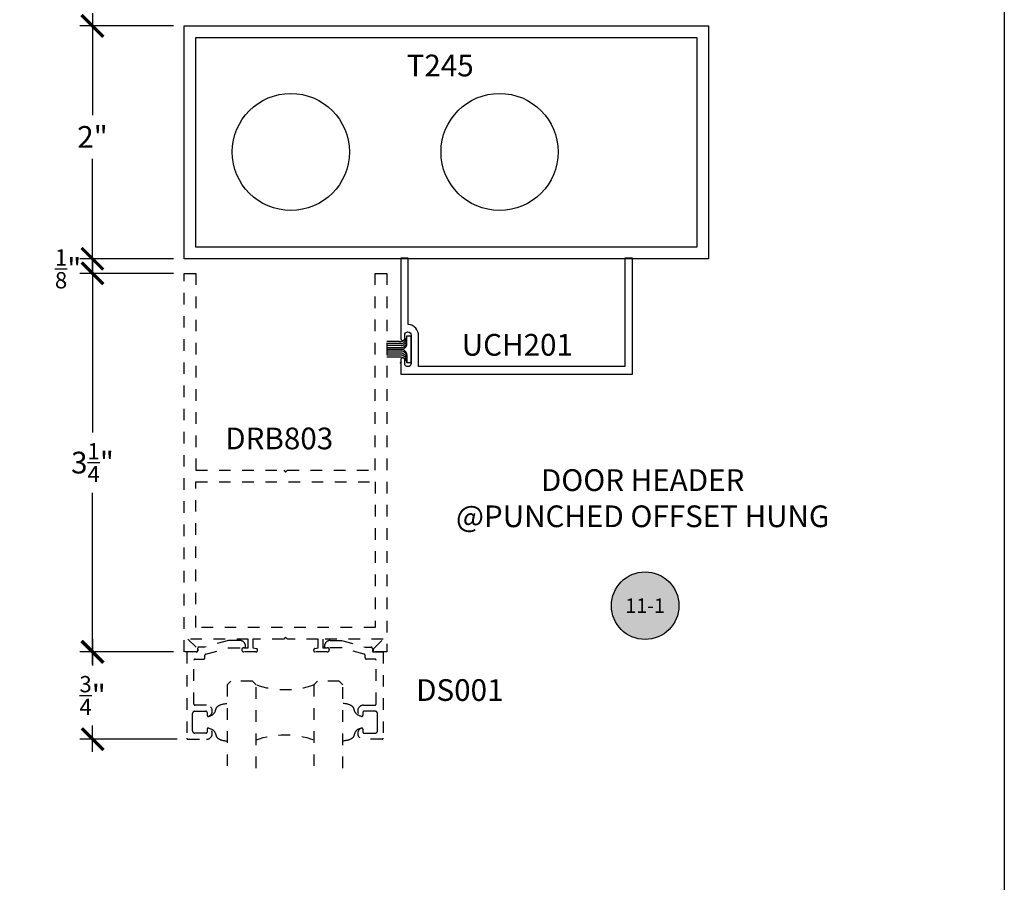
# Model space of a CAD drawing. Units: inches. Extents: x 0 to 108, y 0 to 43.
# Drawn here: x 99 to 108, y 15 to 22 of the extents above; entities that cross this region are included whole.
import ezdxf
from ezdxf.enums import TextEntityAlignment as Align

# ---------------------------------------------------------------- set-up
doc = ezdxf.new("R2010")
doc.units = ezdxf.units.IN
doc.header["$LTSCALE"] = 0.5
doc.header["$MEASUREMENT"] = 0
doc.linetypes.add('HIDDEN2', pattern=[0.1875, 0.125, -0.0625])
for name, color, linetype in [('Arcadia-Dim', 4, 'Continuous'), ('Arcadia-Graphic', 5, 'Continuous'), ('Arcadia-Hidden', 1, 'HIDDEN2'), ('Arcadia-Profile', 5, 'Continuous'), ('Arcadia-Symb', 7, 'Continuous'), ('Arcadia-Symb-Text', 3, 'Continuous'), ('Arcadia-Text', 3, 'Continuous')]:
    doc.layers.add(name, color=color, linetype=linetype)
doc.layers.add('Arcadia-mview', color=6, linetype='Continuous', plot=False)
doc.styles.get("Standard").update_dxf_attribs({"font": 'ARIALN.TTF'})
doc.dimstyles.new('Arcadia-2', dxfattribs={"dimscale": 2, "dimtxt": 0.0938, "dimasz": 0.0938, "dimexe": 0.0546, "dimexo": 0.0469, "dimgap": 0.0469, "dimtad": 0, "dimtih": 1, "dimdec": 4, "dimrnd": 0.0625, "dimzin": 3, "dimdsep": 46, "dimlunit": 4, "dimtxsty": 'Standard', "dimblk": 'ARCHTICK', "dimcen": 0.0469, "dimdle": 0.0546, "dimclrd": 256, "dimclre": 256, "dimclrt": 256, "dimadec": 0, "dimazin": 0, "dimtfac": 0.75, "dimtix": 1, "dimtmove": 2, "dimatfit": 3, "dimfxl": 1, "dimtolj": 1, "dimtzin": 3, "dimlwd": -3, "dimlwe": -3, "dimarcsym": 0})

# ---------------------------------------------------------------- blocks, each defined once
blk = doc.blocks.new('UCH-201')
at = {"layer": 'Arcadia-Profile', "lineweight": -3}
blk.add_lwpolyline([(0.1955, 1.0957), (0.1305, 1.0957), (0.1305, 0.4027, 1), (0.1645, 0.4027), (0.1645, 0.4332, -1), (0.2195, 0.4332), (0.2195, 0.1882, -1), (0.1645, 0.1882), (0.1645, 0.2187, 1), (0.1305, 0.2187), (0.1305, 0.0957), (2.1305, 0.0957), (2.1305, 1.0957), (2.0655, 1.0957), (2.0655, 0.1607), (0.2845, 0.1607), (0.2845, 0.4257, 0.382286), (0.1955, 0.5251)], format="xyb", close=True, dxfattribs=at)
blk = doc.blocks.new('Keynote')
at = {"layer": 'Arcadia-Symb', "lineweight": -3}
h = blk.add_hatch(color=8, dxfattribs=at)
h.dxf.hatch_style = 1
edge = h.paths.add_edge_path()
edge.add_arc((0, 0), 0.1458, 0, 360)
at = {"layer": 'Defpoints', "lineweight": -3}
blk.add_circle((0, 0), 0.1458, dxfattribs=at)
at = {"layer": 'Arcadia-Symb-Text'}
blk.add_attdef('KEYNOTE_BUBBLE', text='', height=0.0938, dxfattribs=at).set_placement((0, 0), align=Align.MIDDLE_CENTER)
blk = doc.blocks.new('_ArchTick')
at = {"color": 0, "linetype": 'ByBlock', "lineweight": -3, "const_width": 0.15}
blk.add_lwpolyline([(-0.5, -0.5), (0.5, 0.5)], dxfattribs=at)
blk = doc.blocks.new('*D149')
at = {"layer": 'Arcadia-Dim', "lineweight": -3, "transparency": 16777216}
for p, q in [((100.1258, 22.3339), (100.1258, 21.4536)), ((100.8246, 22.2247), (100.0166, 22.2247)), ((100.1258, 20.104), (100.1258, 21.0777)), ((100.8246, 20.2132), (100.0166, 20.2132))]:
    blk.add_line(p, q, dxfattribs=at)
at = {"layer": 'Defpoints', "color": 0, "lineweight": -3, "transparency": 16777216}
for p in [(100.9184, 22.2247), (100.1258, 20.2132), (100.9184, 20.2132)]:
    blk.add_point(p, dxfattribs=at)
at = {"layer": 'Arcadia-Dim', "lineweight": -3, "transparency": 16777216, "xscale": 0.1876, "yscale": 0.1876, "zscale": 0.1876}
for p, rotation in [((100.1258, 22.2247), 90), ((100.1258, 20.2132), 270)]:
    blk.add_blockref('_ArchTick', p, dxfattribs=dict(at, rotation=rotation))
at = {"layer": 'Arcadia-Dim', "transparency": 16777216, "insert": (100.1258, 21.2656), "char_height": 0.1876, "attachment_point": 5}
blk.add_mtext('\\A1;2"', dxfattribs=at)
blk = doc.blocks.new('*D154')
at = {"layer": 'Arcadia-Dim', "lineweight": -3, "transparency": 16777216}
for p, q in [((100.1258, 20.2132), (100.1258, 20.4008)), ((100.8246, 20.2132), (100.0166, 20.2132)), ((100.1258, 20.2132), (100.1258, 20.0875)), ((100.8246, 20.0875), (100.0166, 20.0875)), ((100.1258, 20.0875), (100.1258, 19.8999))]:
    blk.add_line(p, q, dxfattribs=at)
at = {"layer": 'Defpoints', "color": 0, "lineweight": -3, "transparency": 16777216}
for p in [(100.9184, 20.2132), (100.1258, 20.0875), (100.9184, 20.0875)]:
    blk.add_point(p, dxfattribs=at)
at = {"layer": 'Arcadia-Dim', "lineweight": -3, "transparency": 16777216, "xscale": 0.1876, "yscale": 0.1876, "zscale": 0.1876}
for p, rotation in [((100.1258, 20.2132), 270), ((100.1258, 20.0875), 90)]:
    blk.add_blockref('_ArchTick', p, dxfattribs=dict(at, rotation=rotation))
at = {"layer": 'Arcadia-Dim', "transparency": 16777216, "insert": (99.9151, 20.1263), "char_height": 0.1876, "attachment_point": 5}
blk.add_mtext('\\A1;{\\H0.750000x;\\S1/8;}"', dxfattribs=at)
blk = doc.blocks.new('*D155')
at = {"layer": 'Arcadia-Dim', "lineweight": -3, "transparency": 16777216}
for p, q in [((100.1258, 20.1967), (100.1258, 18.713)), ((100.8246, 20.0875), (100.0166, 20.0875)), ((100.1258, 16.7096), (100.1258, 18.1933)), ((100.8246, 16.8188), (100.0166, 16.8188))]:
    blk.add_line(p, q, dxfattribs=at)
at = {"layer": 'Defpoints', "color": 0, "lineweight": -3, "transparency": 16777216}
for p in [(100.9184, 20.0875), (100.1258, 16.8188), (100.9184, 16.8188)]:
    blk.add_point(p, dxfattribs=at)
at = {"layer": 'Arcadia-Dim', "lineweight": -3, "transparency": 16777216, "xscale": 0.1876, "yscale": 0.1876, "zscale": 0.1876}
for p, rotation in [((100.1258, 20.0875), 90), ((100.1258, 16.8188), 270)]:
    blk.add_blockref('_ArchTick', p, dxfattribs=dict(at, rotation=rotation))
at = {"layer": 'Arcadia-Dim', "transparency": 16777216, "insert": (100.1258, 18.4532), "char_height": 0.1876, "attachment_point": 5}
blk.add_mtext('\\A1;3{\\H0.750000x;\\S1/4;}"', dxfattribs=at)
blk = doc.blocks.new('*D156')
at = {"layer": 'Arcadia-Dim', "lineweight": -3, "transparency": 16777216}
for p, q in [((100.1269, 16.928), (100.1269, 16.7011)), ((100.8246, 16.8188), (100.0177, 16.8188)), ((100.1269, 15.9553), (100.1269, 16.1822)), ((100.8558, 16.0645), (100.0177, 16.0645))]:
    blk.add_line(p, q, dxfattribs=at)
at = {"layer": 'Defpoints', "color": 0, "lineweight": -3, "transparency": 16777216}
for p in [(100.9184, 16.8188), (100.1269, 16.0645), (100.9496, 16.0645)]:
    blk.add_point(p, dxfattribs=at)
at = {"layer": 'Arcadia-Dim', "lineweight": -3, "transparency": 16777216, "xscale": 0.1876, "yscale": 0.1876, "zscale": 0.1876}
for p, rotation in [((100.1269, 16.8188), 90), ((100.1269, 16.0645), 270)]:
    blk.add_blockref('_ArchTick', p, dxfattribs=dict(at, rotation=rotation))
at = {"layer": 'Arcadia-Dim', "transparency": 16777216, "insert": (100.1269, 16.4417), "char_height": 0.1876, "attachment_point": 5}
blk.add_mtext('\\A1;{\\H0.750000x;\\S3/4;}"', dxfattribs=at)
blk = doc.blocks.new('*U167')
at = {"layer": 'Arcadia-Hidden'}
for p, q in [((0, 0.0312), (0, 0.75)), ((0.25, 0.75), (0.25, 0.0312)), ((0.75, 0.0312), (0.75, 0.75)), ((1, 0.75), (1, 0.0312)), ((0.0312, 0), (0, 0.0312)), ((0.2188, 0), (0.0312, 0)), ((0.25, 0.0312), (0.2188, 0)), ((0.7812, 0), (0.75, 0.0312)), ((0.9688, 0), (0.7812, 0)), ((1, 0.0312), (0.9688, 0))]:
    blk.add_line(p, q, dxfattribs=at)
for centre, start, end in [((0.5, 1.1992), 250.18348, 289.81652), ((0.5, -0.6625), 70.18348, 109.81652)]:
    blk.add_arc(centre, 0.7374, start, end, dxfattribs=at)

msp = doc.modelspace()

# ---------------------------------------------------------------- linework, layer by layer
at = {"layer": 'Arcadia-Graphic', "color": 1, "ltscale": 0.75}
for centre in [(101.83869, 21.1359), (103.64115, 21.1359)]:
    msp.add_circle(centre, 0.5056, dxfattribs=at)
at = {"layer": 'Arcadia-Hidden'}
for points in [[(101.79341, 18.37172), (101.8095, 18.38781), (102.56784, 18.38781), (102.56784, 20.08752), (102.66841, 20.08752), (102.66841, 16.81884), (102.56482, 16.81884, -0.6681786), (102.55344, 16.84631), (102.6366, 16.92947), (102.11525, 16.92947), (102.11525, 16.85505), (102.15347, 16.85505, -1), (102.15347, 16.81884), (102.04918, 16.81884, -0.8769765), (102.04546, 16.84713), (102.07502, 16.85505), (102.07502, 16.92947), (101.8095, 16.92947), (101.79341, 16.94557), (101.77732, 16.92947), (101.5118, 16.92947), (101.5118, 16.85505), (101.54137, 16.84713, -0.8769765), (101.53765, 16.81884), (101.43336, 16.81884, -1), (101.43336, 16.85505), (101.47157, 16.85505), (101.47157, 16.92947), (100.95022, 16.92947), (101.03338, 16.84631, -0.6681786), (101.022, 16.81884), (100.91841, 16.81884), (100.91841, 20.08752), (101.01899, 20.08752), (101.01899, 18.38781), (101.77732, 18.38781)], [(101.30121, 16.85514), (101.43738, 16.85514, 0.4142136), (101.44744, 16.8652), (101.44744, 16.86721, 0.4142136), (101.39715, 16.9175), (101.29939, 16.9175), (101.09643, 16.85895), (101.0442, 16.85929, 0.4161198), (101.03407, 16.84923), (101.03407, 16.8289, -0.4142136), (101.02402, 16.81884), (100.93953, 16.81884), (100.93953, 16.07459, 0.4142136), (100.94959, 16.06453), (101.11116, 16.06453, 0.8248576), (101.12927, 16.16039, 0.5283215), (101.11554, 16.15103), (101.11554, 16.12689, -0.4142136), (101.10548, 16.11683), (101.00994, 16.11683, -0.4142136), (100.98982, 16.13695), (100.98982, 16.21137), (100.98982, 16.2858, -0.4142136), (101.00994, 16.30591), (101.10548, 16.30591, -0.4142136), (101.11554, 16.29585), (101.11554, 16.27172, 0.5283215), (101.12927, 16.26235, 0.8248576), (101.11116, 16.35821), (101.01195, 16.35821, -0.4142136), (101.00189, 16.36827), (101.00189, 16.74643, -0.4142136), (101.01195, 16.75649), (101.08637, 16.75649, 0.4142136), (101.09643, 16.76654), (101.09643, 16.78913, -0.3349586), (101.10373, 16.7988)], [(102.27556, 16.85514), (102.13939, 16.85514, -0.4142136), (102.12933, 16.8652), (102.12933, 16.86721, -0.4142136), (102.17962, 16.9175), (102.27738, 16.9175), (102.48034, 16.85895), (102.53257, 16.85929, -0.4161198), (102.54269, 16.84923), (102.54269, 16.8289, 0.4142136), (102.55275, 16.81884), (102.63723, 16.81884), (102.63723, 16.07459, -0.4142136), (102.62718, 16.06453), (102.46561, 16.06453, -0.8248576), (102.4475, 16.16039, -0.5283215), (102.46123, 16.15103), (102.46123, 16.12689, 0.4142136), (102.47129, 16.11683), (102.56683, 16.11683, 0.4142136), (102.58695, 16.13695), (102.58695, 16.21137), (102.58695, 16.2858, 0.4142136), (102.56683, 16.30591), (102.47129, 16.30591, 0.4142136), (102.46123, 16.29585), (102.46123, 16.27172, -0.5283215), (102.4475, 16.26235, -0.8248576), (102.46561, 16.35821), (102.56482, 16.35821, 0.4142136), (102.57488, 16.36827), (102.57488, 16.74643, 0.4142136), (102.56482, 16.75649), (102.4904, 16.75649, -0.4142136), (102.48034, 16.76654), (102.48034, 16.78913, 0.3349586), (102.47304, 16.7988)]]:
    msp.add_lwpolyline(points, format="xyb", close=True, dxfattribs=at)
msp.add_lwpolyline([(101.01899, 17.03005), (101.01899, 18.28723), (102.56784, 18.28723), (102.56784, 17.03005)], close=True, dxfattribs=at)
for points in [[(101.13153, 16.26332), (101.13822, 16.26511), (101.14412, 16.26697), (101.14933, 16.26892), (101.15394, 16.27097), (101.15803, 16.27312), (101.16168, 16.2754), (101.16498, 16.27782), (101.16801, 16.28039), (101.17085, 16.28313), (101.17351, 16.286), (101.17598, 16.289), (101.17828, 16.29211), (101.18038, 16.29529), (101.1823, 16.29854), (101.18402, 16.30184), (101.18556, 16.30515), (101.1869, 16.30846), (101.18809, 16.31175), (101.18917, 16.31501), (101.19016, 16.31822), (101.19112, 16.32136), (101.19207, 16.32442), (101.19305, 16.32737), (101.19411, 16.33019), (101.19527, 16.33289), (101.19656, 16.33546), (101.198, 16.33792), (101.1996, 16.34029), (101.20138, 16.34257), (101.20335, 16.34478), (101.20554, 16.34694), (101.20797, 16.34905), (101.21063, 16.35114), (101.21355, 16.35318), (101.2167, 16.35517), (101.22009, 16.3571), (101.22372, 16.35896), (101.22758, 16.36072), (101.23167, 16.36238), (101.23598, 16.36394), (101.24053, 16.36537), (101.24538, 16.36671), (101.25062, 16.36797), (101.25633, 16.36918), (101.26259, 16.37038), (101.26948, 16.37158), (101.2771, 16.37281), (101.28551, 16.3741)], [(102.44523, 16.26332), (102.43855, 16.26511), (102.43265, 16.26697), (102.42743, 16.26892), (102.42283, 16.27097), (102.41874, 16.27312), (102.41509, 16.2754), (102.41179, 16.27782), (102.40876, 16.28039), (102.40592, 16.28313), (102.40326, 16.286), (102.40078, 16.289), (102.39849, 16.29211), (102.39639, 16.29529), (102.39447, 16.29854), (102.39275, 16.30184), (102.39121, 16.30515), (102.38986, 16.30846), (102.38867, 16.31175), (102.3876, 16.31501), (102.3866, 16.31822), (102.38565, 16.32136), (102.3847, 16.32442), (102.38372, 16.32737), (102.38266, 16.33019), (102.3815, 16.33289), (102.3802, 16.33546), (102.37877, 16.33792), (102.37717, 16.34029), (102.37539, 16.34257), (102.37341, 16.34478), (102.37122, 16.34694), (102.3688, 16.34905), (102.36613, 16.35114), (102.36322, 16.35318), (102.36007, 16.35517), (102.35667, 16.3571), (102.35305, 16.35896), (102.34919, 16.36072), (102.3451, 16.36238), (102.34079, 16.36394), (102.33624, 16.36537), (102.33139, 16.36671), (102.32615, 16.36797), (102.32044, 16.36918), (102.31418, 16.37038), (102.30729, 16.37158), (102.29967, 16.37281), (102.29126, 16.3741)], [(101.13153, 16.15942), (101.13822, 16.15763), (101.14412, 16.15577), (101.14933, 16.15382), (101.15394, 16.15178), (101.15803, 16.14962), (101.16168, 16.14734), (101.16498, 16.14492), (101.16801, 16.14235), (101.17085, 16.13962), (101.17351, 16.13674), (101.17598, 16.13374), (101.17828, 16.13063), (101.18038, 16.12745), (101.1823, 16.1242), (101.18402, 16.12091), (101.18556, 16.11759), (101.1869, 16.11428), (101.18809, 16.11099), (101.18917, 16.10773), (101.19016, 16.10452), (101.19112, 16.10138), (101.19207, 16.09832), (101.19305, 16.09537), (101.19411, 16.09255), (101.19527, 16.08985), (101.19656, 16.08728), (101.198, 16.08482), (101.1996, 16.08245), (101.20138, 16.08017), (101.20335, 16.07796), (101.20554, 16.0758), (101.20797, 16.07369), (101.21063, 16.0716), (101.21355, 16.06956), (101.2167, 16.06757), (101.22009, 16.06564), (101.22372, 16.06379), (101.22758, 16.06202), (101.23167, 16.06036), (101.23598, 16.0588), (101.24053, 16.05737), (101.24538, 16.05604), (101.25062, 16.05477), (101.25633, 16.05356), (101.26259, 16.05236), (101.26948, 16.05116), (101.2771, 16.04993), (101.28551, 16.04864)], [(102.44523, 16.15942), (102.43855, 16.15763), (102.43265, 16.15577), (102.42743, 16.15382), (102.42283, 16.15178), (102.41874, 16.14962), (102.41509, 16.14734), (102.41179, 16.14492), (102.40876, 16.14235), (102.40592, 16.13962), (102.40326, 16.13674), (102.40078, 16.13374), (102.39849, 16.13063), (102.39639, 16.12745), (102.39447, 16.1242), (102.39275, 16.12091), (102.39121, 16.11759), (102.38986, 16.11428), (102.38867, 16.11099), (102.3876, 16.10773), (102.3866, 16.10452), (102.38565, 16.10138), (102.3847, 16.09832), (102.38372, 16.09537), (102.38266, 16.09255), (102.3815, 16.08985), (102.3802, 16.08728), (102.37877, 16.08482), (102.37717, 16.08245), (102.37539, 16.08017), (102.37341, 16.07796), (102.37122, 16.0758), (102.3688, 16.07369), (102.36613, 16.0716), (102.36322, 16.06956), (102.36007, 16.06757), (102.35667, 16.06564), (102.35305, 16.06379), (102.34919, 16.06202), (102.3451, 16.06036), (102.34079, 16.0588), (102.33624, 16.05737), (102.33139, 16.05604), (102.32615, 16.05477), (102.32044, 16.05356), (102.31418, 16.05236), (102.30729, 16.05116), (102.29967, 16.04993), (102.29126, 16.04864)]]:
    msp.add_lwpolyline(points, dxfattribs=at)
at = {"layer": 'Arcadia-mview', "lineweight": -3}
msp.add_lwpolyline([(76, 37.31833), (108, 37.31833), (108, 0), (76, 0)], close=True, dxfattribs=at)
at = {"layer": 'Arcadia-Profile'}
for p, q in [((102.77745, 19.49885), (102.66841, 19.49885)), ((102.79248, 19.48183), (102.66841, 19.48183)), ((102.8279, 19.49967), (102.81883, 19.49174)), ((102.8279, 19.48265), (102.81883, 19.47471)), ((102.84155, 19.54673), (102.87557, 19.54673)), ((102.84155, 19.47869), (102.84155, 19.54673)), ((102.87557, 19.54673), (102.87557, 19.31585)), ((102.79248, 19.46481), (102.66841, 19.46481)), ((102.79248, 19.44565), (102.66841, 19.44565)), ((102.79309, 19.43129), (102.66841, 19.43129)), ((102.79248, 19.41693), (102.66841, 19.41693)), ((102.79248, 19.39777), (102.66841, 19.39777)), ((102.8279, 19.46349), (102.81883, 19.45556)), ((102.8279, 19.39909), (102.81883, 19.40702)), ((102.8279, 19.37993), (102.81883, 19.38787)), ((102.8279, 19.4486), (102.81944, 19.4412)), ((102.8279, 19.41398), (102.81944, 19.42139)), ((102.79248, 19.38075), (102.66841, 19.38075)), ((102.77745, 19.36373), (102.66841, 19.36373)), ((102.8279, 19.36291), (102.81883, 19.37085)), ((102.84155, 19.38389), (102.84155, 19.31585)), ((102.87557, 19.31585), (102.84155, 19.31585))]:
    msp.add_line(p, q, dxfattribs=at)
for points in [[(105.44427, 20.21324), (100.91841, 20.21324), (100.91841, 22.22473), (105.44427, 22.22473)], [(105.3437, 20.31381), (101.01899, 20.31381), (101.01899, 22.12416), (105.3437, 22.12416)]]:
    msp.add_lwpolyline(points, close=True, dxfattribs=at)
for centre, radius, start, end in [((102.77745, 19.57885), 0.08, 270, 307.047118), ((102.79248, 19.52183), 0.04, 270, 311.204714), ((102.79248, 19.50481), 0.04, 270, 311.204714), ((102.80155, 19.54693), 0.04, 307.047118, 360), ((102.80155, 19.52976), 0.04, 311.204714, 0), ((102.80155, 19.51274), 0.04, 311.204714, 0), ((102.80155, 19.49359), 0.04, 311.204714, 0), ((102.80155, 19.47869), 0.04, 311.204714, 0), ((102.79248, 19.48565), 0.04, 270, 311.204714), ((102.79248, 19.37693), 0.04, 48.795286, 90), ((102.79248, 19.35777), 0.04, 48.795286, 90), ((102.79309, 19.47129), 0.04, 270, 311.204714), ((102.79309, 19.39129), 0.04, 48.795286, 90), ((102.80155, 19.38389), 0.04, 0, 48.795286), ((102.80155, 19.36899), 0.04, 0, 48.795286), ((102.77745, 19.28373), 0.08, 52.952882, 90), ((102.79248, 19.34075), 0.04, 48.795286, 90), ((102.80155, 19.31565), 0.04, 0, 52.952882), ((102.80155, 19.34984), 0.04, 0, 48.795286), ((102.80155, 19.33282), 0.04, 0, 48.795286)]:
    msp.add_arc(centre, radius, start, end, dxfattribs=at)
msp.add_point((102.78478, 19.31559), dxfattribs=at)

# ---------------------------------------------------------------- block references
msp.add_blockref('UCH-201', (102.65779, 19.12149), dxfattribs=at)
at = {"layer": 'Arcadia-Profile', "xscale": -1, "rotation": 180}
msp.add_blockref('*U167', (101.28838, 16.56464), dxfattribs=at)
at = {"layer": 'Arcadia-Symb'}
ref = msp.add_blockref('Keynote', (104.89828, 17.21788), dxfattribs=dict(at, xscale=2, yscale=2, zscale=2))
ref.add_attrib('KEYNOTE_BUBBLE', '11-1', dxfattribs={"layer": 'Arcadia-Symb-Text', "height": 0.125}).set_placement((104.89828, 17.21788), align=Align.MIDDLE_CENTER)

# ---------------------------------------------------------------- texts
at = {"layer": 'Arcadia-Text'}
for s, p in [('T245', (102.83889, 21.78864)), ('UCH201', (103.31485, 19.37657)), ('DRB803', (101.27214, 18.56802)), ('DS001', (102.92071, 16.39542))]:
    msp.add_text(s, height=0.1875, dxfattribs=at).set_placement(p)
at = {"layer": 'Arcadia-Text', "insert": (104.87677, 18.12157), "char_height": 0.1875, "width": 4.4904375, "attachment_point": 5}
msp.add_mtext('DOOR HEADER\\P@PUNCHED OFFSET HUNG', dxfattribs=at)

# ---------------------------------------------------------------- dimensions: what is measured, and where the dimension line sits
at = {"layer": 'Arcadia-Dim'}
for base, p1, p2, picture, middle in [((100.12579, 20.21324), (100.91841, 22.22473), (100.91841, 20.21324), '*D149', (100.12579, 21.26565)), ((100.12579, 20.08752), (100.91841, 20.21324), (100.91841, 20.08752), '*D154', (99.91507, 20.12625)), ((100.12692, 16.06453), (100.91841, 16.81884), (100.94959, 16.06453), '*D156', (100.12692, 16.44169))]:
    dim = msp.add_linear_dim(base=base, p1=p1, p2=p2, angle=90, dimstyle='Arcadia-2', dxfattribs=at)
    dim.commit()
    dim.dimension.update_dxf_attribs({"geometry": picture, "text_midpoint": middle, "dimtype": 160})
dim = msp.add_linear_dim(base=(100.12579, 16.81884), p1=(100.91841, 20.08752), p2=(100.91841, 16.81884), angle=90, dimstyle='Arcadia-2', dxfattribs=at)
dim.commit()
dim.dimension.update_dxf_attribs({"geometry": '*D155', "text_midpoint": (100.12579, 18.45318)})

doc.saveas('drawing.dxf')
